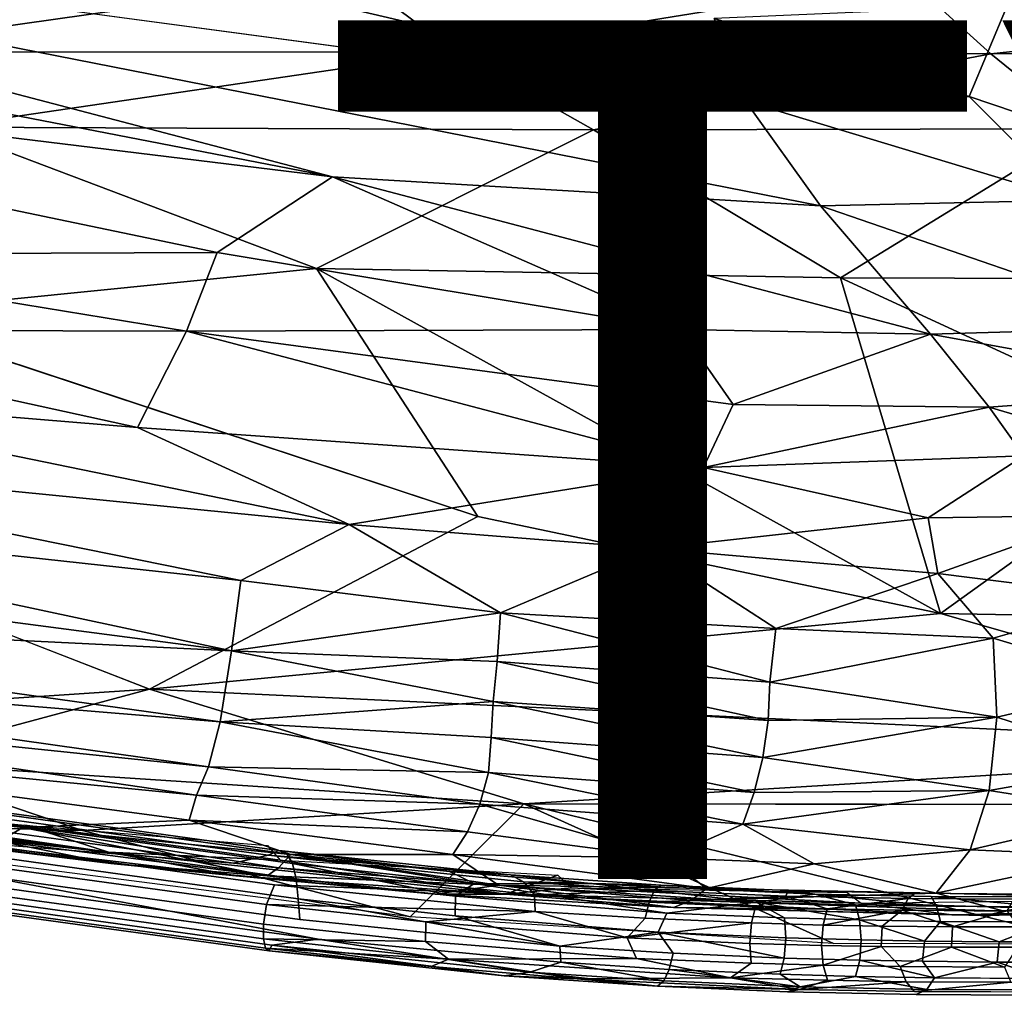
# Model space of a CAD drawing. Units: inches. Extents: x -14.3 to 14.7, y -14 to 12.2.
# Drawn here: x 1.3 to 3.6, y -11.8 to -9.5 of the extents above; entities that cross this region are included whole.
import ezdxf

# ---------------------------------------------------------------- set-up
doc = ezdxf.new("R2010")
doc.units = ezdxf.units.IN
doc.header["$MEASUREMENT"] = 0
for name, color, linetype in [('SEAT-FABRIC', 5, 'Continuous'), ('SEAT-SHELL', 5, 'Continuous'), ('SEAT-TYPE', 7, 'Continuous'), ('SEAT-WELT', 5, 'Continuous')]:
    doc.layers.add(name, color=color, linetype=linetype)
doc.styles.get("Standard").update_dxf_attribs({"font": 'arial.ttf'})

msp = doc.modelspace()

# ---------------------------------------------------------------- linework, layer by layer
at = {"layer": 'SEAT-FABRIC'}
for points, invisible_edges in [([(3.0337, -9.6885, 25.6261), (2.961, -9.496, 25.2767), (-0.1401, -8.9456, 26.2206)], 2), ([(3.0337, -9.6885, 25.6261), (-0.1401, -8.9456, 26.2206), (-0.1342, -9.103, 26.5424)], 12), ([(3.0337, -9.6885, 25.6261), (-0.1342, -9.103, 26.5424), (-0.3055, -9.2414, 26.9183)], 1)]:
    msp.add_3dface(points, dxfattribs=dict(at, invisible_edges=invisible_edges))
for points in [[(2.0717, -9.8646, 26.5262), (-0.3055, -9.2414, 26.9183), (-0.3562, -9.3935, 27.2086)], [(3.2081, -9.9322, 25.9586), (-0.3055, -9.2414, 26.9183), (2.0717, -9.8646, 26.5262)], [(3.2081, -9.9322, 25.9586), (3.0337, -9.6885, 25.6261), (-0.3055, -9.2414, 26.9183)], [(-0.6214, -9.5356, 27.5874), (2.0717, -9.8646, 26.5262), (-0.3562, -9.3935, 27.2086)], [(3.5548, -9.6776, 25.2243), (3.643, -9.4664, 24.6691), (2.961, -9.496, 25.2767)], [(4.2596, -9.9158, 25.1458), (3.643, -9.4664, 24.6691), (3.5548, -9.6776, 25.2243)], [(3.0337, -9.6885, 25.6261), (3.5548, -9.6776, 25.2243), (2.961, -9.496, 25.2767)], [(1.8036, -10.041, 26.9359), (-0.6214, -9.5356, 27.5874), (0.6422, -10.0456, 27.572)], [(1.8036, -10.041, 26.9359), (2.0717, -9.8646, 26.5262), (-0.6214, -9.5356, 27.5874)], [(3.7971, -9.9195, 25.5259), (3.5548, -9.6776, 25.2243), (3.0337, -9.6885, 25.6261)], [(3.2081, -9.9322, 25.9586), (3.7971, -9.9195, 25.5259), (3.0337, -9.6885, 25.6261)], [(4.2596, -9.9158, 25.1458), (3.5548, -9.6776, 25.2243), (3.7971, -9.9195, 25.5259)], [(2.8834, -10.2205, 26.6052), (2.0717, -9.8646, 26.5262), (1.8036, -10.041, 26.9359)], [(3.4649, -10.2313, 26.2877), (3.2081, -9.9322, 25.9586), (2.0717, -9.8646, 26.5262)], [(2.8834, -10.2205, 26.6052), (3.4649, -10.2313, 26.2877), (2.0717, -9.8646, 26.5262)], [(4.0292, -10.2146, 25.8843), (3.7971, -9.9195, 25.5259), (3.2081, -9.9322, 25.9586)], [(3.4649, -10.2313, 26.2877), (4.0292, -10.2146, 25.8843), (3.2081, -9.9322, 25.9586)], [(0.6422, -10.0456, 27.572), (1.7319, -10.224, 27.2128), (1.8036, -10.041, 26.9359)], [(2.8834, -10.2205, 26.6052), (1.8036, -10.041, 26.9359), (1.7319, -10.224, 27.2128)], [(0.6422, -10.0456, 27.572), (0.5794, -10.2208, 27.7883), (1.7319, -10.224, 27.2128)], [(0.5794, -10.2208, 27.7883), (1.618, -10.4487, 27.507), (1.7319, -10.224, 27.2128)], [(1.618, -10.4487, 27.507), (0.5794, -10.2208, 27.7883), (0.6011, -10.3646, 27.8992)], [(1.618, -10.4487, 27.507), (2.9359, -10.5418, 26.9725), (1.7319, -10.224, 27.2128)], [(1.7319, -10.224, 27.2128), (3.005, -10.3949, 26.7701), (2.8834, -10.2205, 26.6052)], [(2.9359, -10.5418, 26.9725), (3.005, -10.3949, 26.7701), (1.7319, -10.224, 27.2128)], [(3.4649, -10.2313, 26.2877), (2.8834, -10.2205, 26.6052), (3.005, -10.3949, 26.7701)], [(4.1663, -10.3591, 26.0139), (4.0292, -10.2146, 25.8843), (3.4649, -10.2313, 26.2877)], [(3.601, -10.4009, 26.4449), (3.4649, -10.2313, 26.2877), (3.005, -10.3949, 26.7701)], [(3.601, -10.4009, 26.4449), (4.1663, -10.3591, 26.0139), (3.4649, -10.2313, 26.2877)], [(4.1137, -10.5523, 26.3105), (4.1663, -10.3591, 26.0139), (3.601, -10.4009, 26.4449)], [(2.1108, -10.6741, 27.4646), (0.6011, -10.3646, 27.8992), (0.3601, -10.5013, 28.08)], [(2.1108, -10.6741, 27.4646), (1.618, -10.4487, 27.507), (0.6011, -10.3646, 27.8992)], [(3.601, -10.4009, 26.4449), (3.005, -10.3949, 26.7701), (2.9359, -10.5418, 26.9725)], [(3.6817, -10.5142, 26.5391), (3.601, -10.4009, 26.4449), (2.9359, -10.5418, 26.9725)], [(3.6817, -10.5142, 26.5391), (4.1137, -10.5523, 26.3105), (3.601, -10.4009, 26.4449)], [(1.618, -10.4487, 27.507), (2.1108, -10.6741, 27.4646), (2.9359, -10.5418, 26.9725)], [(1.8586, -10.8051, 27.6379), (0.3601, -10.5013, 28.08), (0.2452, -10.6283, 28.1737)], [(0.3601, -10.5013, 28.08), (1.8586, -10.8051, 27.6379), (2.1108, -10.6741, 27.4646)], [(3.4589, -10.6589, 26.812), (3.6817, -10.5142, 26.5391), (2.9359, -10.5418, 26.9725)], [(3.4589, -10.6589, 26.812), (3.8596, -10.6536, 26.5808), (3.6817, -10.5142, 26.5391)], [(2.1108, -10.6741, 27.4646), (2.8175, -10.7303, 27.1856), (2.9359, -10.5418, 26.9725)], [(3.4589, -10.6589, 26.812), (2.9359, -10.5418, 26.9725), (2.8175, -10.7303, 27.1856)], [(1.8371, -10.9686, 27.6937), (0.2452, -10.6283, 28.1737), (0.0531, -10.7348, 28.2653)], [(1.8586, -10.8051, 27.6379), (0.2452, -10.6283, 28.1737), (1.8371, -10.9686, 27.6937)], [(3.4819, -10.7884, 26.8949), (3.4589, -10.6589, 26.812), (2.8175, -10.7303, 27.1856)], [(3.4589, -10.6589, 26.812), (3.4819, -10.7884, 26.8949), (3.8596, -10.6536, 26.5808)], [(3.4819, -10.7884, 26.8949), (3.9369, -10.8463, 26.6757), (3.8596, -10.6536, 26.5808)], [(2.4634, -10.8799, 27.4245), (2.1108, -10.6741, 27.4646), (1.8586, -10.8051, 27.6379)], [(2.8175, -10.7303, 27.1856), (2.1108, -10.6741, 27.4646), (2.4634, -10.8799, 27.4245)], [(2.4634, -10.8799, 27.4245), (3.1044, -10.9167, 27.1486), (2.8175, -10.7303, 27.1856)], [(3.1044, -10.9167, 27.1486), (3.4819, -10.7884, 26.8949), (2.8175, -10.7303, 27.1856)], [(1.8371, -10.9686, 27.6937), (0.0531, -10.7348, 28.2653), (-0.0306, -10.8768, 28.2972)], [(3.1044, -10.9167, 27.1486), (3.6106, -10.939, 26.9027), (3.4819, -10.7884, 26.8949)], [(3.4819, -10.7884, 26.8949), (3.6106, -10.939, 26.9027), (3.9369, -10.8463, 26.6757)], [(2.4634, -10.8799, 27.4245), (1.8586, -10.8051, 27.6379), (1.8371, -10.9686, 27.6937)], [(3.96, -11.0441, 26.7346), (3.9369, -10.8463, 26.6757), (3.6106, -10.939, 26.9027)], [(1.8103, -11.1343, 27.7047), (-0.0306, -10.8768, 28.2972), (-0.0406, -10.9814, 28.2788)], [(1.8103, -11.1343, 27.7047), (1.8371, -10.9686, 27.6937), (-0.0306, -10.8768, 28.2972)], [(2.4554, -10.9936, 27.4615), (2.4634, -10.8799, 27.4245), (1.8371, -10.9686, 27.6937)], [(2.4554, -10.9936, 27.4615), (3.0905, -11.0415, 27.1898), (2.4634, -10.8799, 27.4245)], [(3.0905, -11.0415, 27.1898), (3.1044, -10.9167, 27.1486), (2.4634, -10.8799, 27.4245)], [(3.6106, -10.939, 26.9027), (3.1044, -10.9167, 27.1486), (3.0905, -11.0415, 27.1898)], [(3.6193, -11.1229, 26.9369), (3.6106, -10.939, 26.9027), (3.0905, -11.0415, 27.1898)], [(3.96, -11.0441, 26.7346), (3.6106, -10.939, 26.9027), (3.6193, -11.1229, 26.9369)], [(1.7837, -11.2385, 27.6819), (1.8103, -11.1343, 27.7047), (-0.0406, -10.9814, 28.2788)], [(1.7837, -11.2385, 27.6819), (-0.0406, -10.9814, 28.2788), (0.1362, -11.068, 28.1968)], [(2.4464, -11.087, 27.4772), (1.8371, -10.9686, 27.6937), (1.8103, -11.1343, 27.7047)], [(2.4464, -11.087, 27.4772), (2.4554, -10.9936, 27.4615), (1.8371, -10.9686, 27.6937)], [(2.4464, -11.087, 27.4772), (3.0867, -11.1309, 27.2004), (2.4554, -10.9936, 27.4615)], [(3.0867, -11.1309, 27.2004), (3.0905, -11.0415, 27.1898), (2.4554, -10.9936, 27.4615)], [(3.6193, -11.1229, 26.9369), (3.0905, -11.0415, 27.1898), (3.0867, -11.1309, 27.2004)], [(3.9534, -11.2317, 26.7362), (3.96, -11.0441, 26.7346), (3.6193, -11.1229, 26.9369)], [(1.7557, -11.3052, 27.6535), (0.1362, -11.068, 28.1968), (0.0707, -11.1403, 28.1607)], [(1.7557, -11.3052, 27.6535), (1.7837, -11.2385, 27.6819), (0.1362, -11.068, 28.1968)], [(2.4412, -11.1702, 27.4762), (2.4464, -11.087, 27.4772), (1.8103, -11.1343, 27.7047)], [(2.4412, -11.1702, 27.4762), (3.0742, -11.2173, 27.1992), (2.4464, -11.087, 27.4772)], [(3.0742, -11.2173, 27.1992), (3.0867, -11.1309, 27.2004), (2.4464, -11.087, 27.4772)], [(1.3512, -11.3801, 27.658), (0.0707, -11.1403, 28.1607), (0.0357, -11.2264, 28.0462)], [(1.7382, -11.3629, 27.6099), (1.7557, -11.3052, 27.6535), (0.0707, -11.1403, 28.1607)], [(1.7382, -11.3629, 27.6099), (0.0707, -11.1403, 28.1607), (1.3512, -11.3801, 27.658)], [(2.4356, -11.252, 27.4597), (1.8103, -11.1343, 27.7047), (1.7837, -11.2385, 27.6819)], [(2.4356, -11.252, 27.4597), (2.4412, -11.1702, 27.4762), (1.8103, -11.1343, 27.7047)], [(3.6012, -11.2942, 26.9188), (3.6193, -11.1229, 26.9369), (3.0742, -11.2173, 27.1992)], [(3.6193, -11.1229, 26.9369), (3.0867, -11.1309, 27.2004), (3.0742, -11.2173, 27.1992)], [(3.9534, -11.2317, 26.7362), (3.6193, -11.1229, 26.9369), (3.6012, -11.2942, 26.9188)], [(2.4356, -11.252, 27.4597), (3.0538, -11.2989, 27.1843), (2.4412, -11.1702, 27.4762)], [(3.0538, -11.2989, 27.1843), (3.0742, -11.2173, 27.1992), (2.4412, -11.1702, 27.4762)], [(0.6448, -11.3055, 27.3233), (1.5505, -11.4373, 27.1523), (-0.3925, -11.205, 27.6899)], [(-0.3925, -11.205, 27.6899), (1.5505, -11.4373, 27.1523), (-0.334, -11.2327, 27.837)], [(1.556, -11.4636, 27.3831), (-0.3248, -11.2255, 28.0014), (-0.334, -11.2327, 27.837)], [(1.5505, -11.4373, 27.1523), (1.847, -11.4928, 27.1823), (-0.334, -11.2327, 27.837)], [(1.847, -11.4928, 27.1823), (1.556, -11.4636, 27.3831), (-0.334, -11.2327, 27.837)], [(1.556, -11.4636, 27.3831), (0.5101, -11.3268, 27.7811), (-0.3248, -11.2255, 28.0014)], [(1.2962, -11.4123, 27.5775), (1.3512, -11.3801, 27.658), (0.0357, -11.2264, 28.0462)], [(3.6012, -11.2942, 26.9188), (3.0742, -11.2173, 27.1992), (3.0538, -11.2989, 27.1843)], [(3.9297, -11.346, 26.7003), (3.9534, -11.2317, 26.7362), (3.6012, -11.2942, 26.9188)], [(2.4152, -11.326, 27.4348), (1.7837, -11.2385, 27.6819), (1.7557, -11.3052, 27.6535)], [(2.4152, -11.326, 27.4348), (2.4356, -11.252, 27.4597), (1.7837, -11.2385, 27.6819)], [(2.4152, -11.326, 27.4348), (3.0274, -11.3723, 27.1567), (2.4356, -11.252, 27.4597)], [(3.0274, -11.3723, 27.1567), (3.0538, -11.2989, 27.1843), (2.4356, -11.252, 27.4597)], [(3.5572, -11.4324, 26.8497), (3.6012, -11.2942, 26.9188), (3.0274, -11.3723, 27.1567)], [(3.6012, -11.2942, 26.9188), (3.0538, -11.2989, 27.1843), (3.0274, -11.3723, 27.1567)], [(3.9297, -11.346, 26.7003), (3.6012, -11.2942, 26.9188), (3.5572, -11.4324, 26.8497)], [(1.3556, -11.3747, 27.0781), (1.5505, -11.4373, 27.1523), (0.6448, -11.3055, 27.3233)], [(2.3865, -11.3902, 27.399), (1.7557, -11.3052, 27.6535), (1.7382, -11.3629, 27.6099)], [(2.3865, -11.3902, 27.399), (2.4152, -11.326, 27.4348), (1.7557, -11.3052, 27.6535)], [(2.3865, -11.3902, 27.399), (2.8504, -11.4506, 27.1618), (2.4152, -11.326, 27.4348)], [(2.8504, -11.4506, 27.1618), (3.0274, -11.3723, 27.1567), (2.4152, -11.326, 27.4348)], [(0.5101, -11.3268, 27.7811), (1.556, -11.4636, 27.3831), (1.2962, -11.4123, 27.5775)], [(3.8886, -11.4462, 26.6408), (3.9297, -11.346, 26.7003), (3.5572, -11.4324, 26.8497)], [(1.3512, -11.3801, 27.658), (1.9751, -11.4429, 27.4562), (1.7382, -11.3629, 27.6099)], [(2.3525, -11.4431, 27.3547), (1.7382, -11.3629, 27.6099), (1.9751, -11.4429, 27.4562)], [(2.3525, -11.4431, 27.3547), (2.3865, -11.3902, 27.399), (1.7382, -11.3629, 27.6099)], [(2.8504, -11.4506, 27.1618), (3.1941, -11.4649, 26.9918), (3.0274, -11.3723, 27.1567)], [(3.5572, -11.4324, 26.8497), (3.0274, -11.3723, 27.1567), (3.1941, -11.4649, 26.9918)], [(1.2962, -11.4123, 27.5775), (1.9203, -11.4924, 27.336), (1.3512, -11.3801, 27.658)], [(1.9466, -11.4743, 27.3978), (1.9751, -11.4429, 27.4562), (1.3512, -11.3801, 27.658)], [(1.9203, -11.4924, 27.336), (1.9466, -11.4743, 27.3978), (1.3512, -11.3801, 27.658)], [(1.9502, -11.4565, 26.9369), (1.5505, -11.4373, 27.1523), (1.3556, -11.3747, 27.0781)], [(1.9207, -11.4217, 26.8591), (1.9502, -11.4565, 26.9369), (1.3556, -11.3747, 27.0781)], [(2.3525, -11.4431, 27.3547), (2.8504, -11.4506, 27.1618), (2.3865, -11.3902, 27.399)], [(1.556, -11.4636, 27.3831), (1.9203, -11.4924, 27.336), (1.2962, -11.4123, 27.5775)], [(2.4752, -11.5357, 26.8694), (1.5505, -11.4373, 27.1523), (1.9502, -11.4565, 26.9369)], [(2.4752, -11.5357, 26.8694), (1.847, -11.4928, 27.1823), (1.5505, -11.4373, 27.1523)], [(3.4775, -11.5328, 26.744), (3.5572, -11.4324, 26.8497), (3.1941, -11.4649, 26.9918)], [(3.8886, -11.4462, 26.6408), (3.5572, -11.4324, 26.8497), (3.4775, -11.5328, 26.744)], [(2.3113, -11.535, 27.1248), (1.9203, -11.4924, 27.336), (1.556, -11.4636, 27.3831)], [(2.3113, -11.535, 27.1248), (1.556, -11.4636, 27.3831), (1.847, -11.4928, 27.1823)], [(2.4585, -11.5148, 27.1995), (1.9751, -11.4429, 27.4562), (1.9466, -11.4743, 27.3978)], [(1.9502, -11.4565, 26.9369), (2.5966, -11.4908, 26.6504), (2.4752, -11.5357, 26.8694)], [(2.4585, -11.5148, 27.1995), (2.3525, -11.4431, 27.3547), (1.9751, -11.4429, 27.4562)], [(2.943, -11.5222, 27.0144), (2.8504, -11.4506, 27.1618), (2.3525, -11.4431, 27.3547)], [(2.4585, -11.5148, 27.1995), (2.943, -11.5222, 27.0144), (2.3525, -11.4431, 27.3547)], [(2.943, -11.5222, 27.0144), (3.1941, -11.4649, 26.9918), (2.8504, -11.4506, 27.1618)], [(3.8051, -11.5412, 26.5312), (3.8886, -11.4462, 26.6408), (3.4775, -11.5328, 26.744)], [(2.4585, -11.5148, 27.1995), (1.9466, -11.4743, 27.3978), (1.9203, -11.4924, 27.336)], [(3.4775, -11.5328, 26.744), (3.1941, -11.4649, 26.9918), (2.943, -11.5222, 27.0144)], [(2.4752, -11.5357, 26.8694), (2.3113, -11.535, 27.1248), (1.847, -11.4928, 27.1823)], [(2.3113, -11.535, 27.1248), (2.4585, -11.5148, 27.1995), (1.9203, -11.4924, 27.336)], [(2.5966, -11.4908, 26.6504), (2.6288, -11.5206, 26.7199), (2.4752, -11.5357, 26.8694)], [(2.3113, -11.535, 27.1248), (2.8658, -11.5661, 26.8799), (2.4585, -11.5148, 27.1995)], [(2.8658, -11.5661, 26.8799), (2.9076, -11.5504, 26.9567), (2.4585, -11.5148, 27.1995)], [(2.9076, -11.5504, 26.9567), (2.943, -11.5222, 27.0144), (2.4585, -11.5148, 27.1995)], [(3.3035, -11.5562, 26.4364), (2.4752, -11.5357, 26.8694), (2.6288, -11.5206, 26.7199)], [(3.2708, -11.5312, 26.3786), (3.3035, -11.5562, 26.4364), (2.6288, -11.5206, 26.7199)], [(3.4775, -11.5328, 26.744), (2.943, -11.5222, 27.0144), (2.9076, -11.5504, 26.9567)], [(3.6364, -11.5748, 26.5401), (3.4775, -11.5328, 26.744), (2.9076, -11.5504, 26.9567)], [(3.8051, -11.5412, 26.5312), (3.4775, -11.5328, 26.744), (3.6364, -11.5748, 26.5401)], [(2.4752, -11.5357, 26.8694), (2.8658, -11.5661, 26.8799), (2.3113, -11.535, 27.1248)], [(3.3035, -11.5562, 26.4364), (3.5142, -11.5834, 26.439), (2.4752, -11.5357, 26.8694)], [(2.4752, -11.5357, 26.8694), (3.5142, -11.5834, 26.439), (2.8658, -11.5661, 26.8799)], [(3.6364, -11.5748, 26.5401), (2.9076, -11.5504, 26.9567), (2.8658, -11.5661, 26.8799)], [(3.7823, -11.55, 26.1303), (3.9249, -11.5744, 26.1456), (3.3035, -11.5562, 26.4364)], [(3.6364, -11.5748, 26.5401), (4.0589, -11.5735, 26.2084), (3.8051, -11.5412, 26.5312)], [(3.5142, -11.5834, 26.439), (3.5936, -11.5852, 26.488), (2.8658, -11.5661, 26.8799)], [(3.5936, -11.5852, 26.488), (3.6364, -11.5748, 26.5401), (2.8658, -11.5661, 26.8799)], [(3.9249, -11.5744, 26.1456), (3.5142, -11.5834, 26.439), (3.3035, -11.5562, 26.4364)], [(3.5142, -11.5834, 26.439), (3.9249, -11.5744, 26.1456), (3.5936, -11.5852, 26.488)], [(3.9249, -11.5744, 26.1456), (4.0589, -11.5735, 26.2084), (3.5936, -11.5852, 26.488)], [(3.5936, -11.5852, 26.488), (4.0589, -11.5735, 26.2084), (3.6364, -11.5748, 26.5401)]]:
    msp.add_3dface(points, dxfattribs=at)
at = {"layer": 'SEAT-SHELL'}
for points in [[(0.8828, -9.5743, 20.7474), (0.5747, -9.4019, 20.3307), (2.1244, -9.3984, 19.9511)], [(2.3577, -9.5737, 20.3145), (0.8828, -9.5743, 20.7474), (2.1244, -9.3984, 19.9511)], [(2.3577, -9.5737, 20.3145), (2.1244, -9.3984, 19.9511), (3.4116, -9.4031, 19.7286)], [(3.6051, -9.5781, 20.0396), (3.4116, -9.4031, 19.7286), (5.2675, -9.3992, 19.4667)], [(5.4515, -9.5722, 19.7057), (3.6051, -9.5781, 20.0396), (5.2675, -9.3992, 19.4667)], [(3.6051, -9.5781, 20.0396), (2.3577, -9.5737, 20.3145), (3.4116, -9.4031, 19.7286)], [(1.1639, -9.7489, 21.2066), (0.8828, -9.5743, 20.7474), (2.3577, -9.5737, 20.3145)], [(2.68, -9.7551, 20.7071), (1.1639, -9.7489, 21.2066), (2.3577, -9.5737, 20.3145)], [(2.68, -9.7551, 20.7071), (2.3577, -9.5737, 20.3145), (3.6051, -9.5781, 20.0396)], [(3.8207, -9.7531, 20.3861), (2.68, -9.7551, 20.7071), (3.6051, -9.5781, 20.0396)], [(3.8207, -9.7531, 20.3861), (3.6051, -9.5781, 20.0396), (5.4515, -9.5722, 19.7057)], [(2.0349, -10.0784, 21.9942), (0.9828, -10.184, 22.8789), (1.1639, -9.7489, 21.2066)], [(2.0349, -10.0784, 21.9942), (1.1639, -9.7489, 21.2066), (2.68, -9.7551, 20.7071)], [(3.2551, -10.0997, 21.5566), (2.0349, -10.0784, 21.9942), (2.68, -9.7551, 20.7071)], [(3.2551, -10.0997, 21.5566), (2.68, -9.7551, 20.7071), (3.8207, -9.7531, 20.3861)], [(4.3165, -10.1032, 21.183), (3.2551, -10.0997, 21.5566), (3.8207, -9.7531, 20.3861)], [(2.4104, -10.6557, 23.9772), (0.9828, -10.184, 22.8789), (2.0349, -10.0784, 21.9942)], [(3.4878, -10.8814, 24.2038), (2.4104, -10.6557, 23.9772), (2.0349, -10.0784, 21.9942)], [(3.4878, -10.8814, 24.2038), (2.0349, -10.0784, 21.9942), (3.2551, -10.0997, 21.5566)], [(4.0589, -10.4712, 22.4734), (3.4878, -10.8814, 24.2038), (3.2551, -10.0997, 21.5566)], [(4.0589, -10.4712, 22.4734), (3.2551, -10.0997, 21.5566), (4.3165, -10.1032, 21.183)], [(4.7241, -10.9041, 23.6276), (3.4878, -10.8814, 24.2038), (4.0589, -10.4712, 22.4734)], [(3.4878, -10.8814, 24.2038), (1.6459, -11.0582, 25.8894), (2.4104, -10.6557, 23.9772)], [(1.6459, -11.0582, 25.8894), (0.3705, -11.1423, 26.857), (0.8775, -10.7594, 25.258)], [(4.5938, -11.198, 24.6077), (1.6459, -11.0582, 25.8894), (3.4878, -10.8814, 24.2038)], [(4.5938, -11.198, 24.6077), (3.4878, -10.8814, 24.2038), (4.7241, -10.9041, 23.6276)], [(1.0163, -11.2271, 26.7628), (0.3705, -11.1423, 26.857), (1.6459, -11.0582, 25.8894)], [(2.5176, -11.3251, 26.1948), (1.0163, -11.2271, 26.7628), (1.6459, -11.0582, 25.8894)], [(2.5176, -11.3251, 26.1948), (1.6459, -11.0582, 25.8894), (4.5938, -11.198, 24.6077)], [(4.1601, -11.3267, 25.235), (2.5176, -11.3251, 26.1948), (4.5938, -11.198, 24.6077)], [(1.0163, -11.2271, 26.7628), (1.4898, -11.3869, 26.9337), (0.4917, -11.3605, 27.5397)], [(2.5176, -11.3251, 26.1948), (1.4898, -11.3869, 26.9337), (1.0163, -11.2271, 26.7628)], [(2.5176, -11.3251, 26.1948), (2.2529, -11.588, 26.9753), (1.4898, -11.3869, 26.9337)], [(2.2529, -11.588, 26.9753), (2.5176, -11.3251, 26.1948), (3.239, -11.6505, 26.6555)], [(3.8544, -11.652, 26.3257), (3.239, -11.6505, 26.6555), (2.5176, -11.3251, 26.1948)], [(2.2529, -11.588, 26.9753), (0.4917, -11.3605, 27.5397), (1.4898, -11.3869, 26.9337)]]:
    msp.add_3dface(points, dxfattribs=at)
for points, invisible_edges in [([(2.4104, -10.6557, 23.9772), (0.8775, -10.7594, 25.258), (0.9828, -10.184, 22.8789)], 1), ([(1.6459, -11.0582, 25.8894), (0.8775, -10.7594, 25.258), (2.4104, -10.6557, 23.9772)], 2), ([(4.1601, -11.3267, 25.235), (3.8544, -11.652, 26.3257), (2.5176, -11.3251, 26.1948)], 1)]:
    msp.add_3dface(points, dxfattribs=dict(at, invisible_edges=invisible_edges))
at = {"layer": 'SEAT-WELT'}
for points in [[(0.7206, -11.3097, 27.3766), (1.8412, -11.4628, 27.0107), (1.2066, -11.4133, 27.1964)], [(1.9472, -11.4335, 27.0619), (2.4867, -11.4904, 26.8973), (1.9222, -11.4446, 27.0213)], [(2.3449, -11.4825, 26.9885), (2.4867, -11.4904, 26.8973), (1.9472, -11.4335, 27.0619)], [(1.9659, -11.4411, 27.1056), (2.3449, -11.4825, 26.9885), (1.9472, -11.4335, 27.0619)], [(2.402, -11.5104, 27.0118), (2.3449, -11.4825, 26.9885), (1.9659, -11.4411, 27.1056)], [(1.9789, -11.4642, 27.1413), (2.402, -11.5104, 27.0118), (1.9659, -11.4411, 27.1056)], [(2.4867, -11.4904, 26.8973), (2.5172, -11.5065, 26.84), (1.9222, -11.4446, 27.0213)], [(2.3583, -11.5399, 27.0524), (2.402, -11.5104, 27.0118), (1.9789, -11.4642, 27.1413)], [(1.9874, -11.4996, 27.1668), (2.3583, -11.5399, 27.0524), (1.9789, -11.4642, 27.1413)], [(0.7565, -11.4658, 27.5502), (2.0388, -11.64, 27.1317), (1.2655, -11.4941, 27.4104)], [(2.3449, -11.4825, 26.9885), (2.6798, -11.5114, 26.8905), (2.4867, -11.4904, 26.8973)], [(2.402, -11.5104, 27.0118), (2.6798, -11.5114, 26.8905), (2.3449, -11.4825, 26.9885)], [(2.6798, -11.5114, 26.8905), (2.8364, -11.5144, 26.7905), (2.4867, -11.4904, 26.8973)], [(2.4867, -11.4904, 26.8973), (2.8364, -11.5144, 26.7905), (2.5172, -11.5065, 26.84)], [(2.8364, -11.5144, 26.7905), (2.8215, -11.5268, 26.7467), (2.5172, -11.5065, 26.84)], [(2.5172, -11.5065, 26.84), (2.8215, -11.5268, 26.7467), (2.5425, -11.5367, 26.7955)], [(1.9373, -11.514, 26.9556), (2.5438, -11.5761, 26.7711), (1.9186, -11.5596, 26.9542)], [(2.5425, -11.5367, 26.7955), (2.5438, -11.5761, 26.7711), (1.9373, -11.514, 26.9556)], [(2.3583, -11.5399, 27.0524), (2.8505, -11.5794, 26.9047), (2.402, -11.5104, 27.0118)], [(2.402, -11.5104, 27.0118), (3.0585, -11.554, 26.8058), (2.6798, -11.5114, 26.8905)], [(2.8505, -11.5794, 26.9047), (3.0585, -11.554, 26.8058), (2.402, -11.5104, 27.0118)], [(2.8215, -11.5268, 26.7467), (2.8093, -11.5537, 26.7137), (2.5425, -11.5367, 26.7955)], [(3.0585, -11.554, 26.8058), (3.1952, -11.5357, 26.7129), (2.6798, -11.5114, 26.8905)], [(2.6798, -11.5114, 26.8905), (3.1952, -11.5357, 26.7129), (2.8364, -11.5144, 26.7905)], [(2.8215, -11.5268, 26.7467), (3.1281, -11.54, 26.6383), (2.8093, -11.5537, 26.7137)], [(3.1952, -11.5357, 26.7129), (3.1331, -11.5271, 26.6863), (2.8364, -11.5144, 26.7905)], [(1.996, -11.5947, 27.1697), (2.6013, -11.6568, 26.9855), (1.992, -11.5463, 27.1783)], [(2.6013, -11.6568, 26.9855), (2.3577, -11.586, 27.0655), (1.992, -11.5463, 27.1783)], [(3.1281, -11.54, 26.6383), (3.0568, -11.5646, 26.6273), (2.8093, -11.5537, 26.7137)], [(2.8505, -11.5794, 26.9047), (3.1245, -11.5904, 26.8088), (3.0585, -11.554, 26.8058)], [(3.1281, -11.54, 26.6383), (3.2241, -11.5693, 26.5602), (3.0568, -11.5646, 26.6273)], [(3.0585, -11.554, 26.8058), (3.2897, -11.5601, 26.7136), (3.1952, -11.5357, 26.7129)], [(3.2995, -11.5953, 26.7386), (3.2897, -11.5601, 26.7136), (3.0585, -11.554, 26.8058)], [(3.1245, -11.5904, 26.8088), (3.2995, -11.5953, 26.7386), (3.0585, -11.554, 26.8058)], [(3.1281, -11.54, 26.6383), (3.4124, -11.5457, 26.5138), (3.2241, -11.5693, 26.5602)], [(3.4788, -11.5636, 26.6278), (3.466, -11.5408, 26.5919), (3.1952, -11.5357, 26.7129)], [(3.2897, -11.5601, 26.7136), (3.4788, -11.5636, 26.6278), (3.1952, -11.5357, 26.7129)], [(3.4124, -11.5457, 26.5138), (3.399, -11.5725, 26.4811), (3.2241, -11.5693, 26.5602)], [(3.4788, -11.5636, 26.6278), (3.7311, -11.5649, 26.4924), (3.466, -11.5408, 26.5919)], [(3.7311, -11.5649, 26.4924), (3.8255, -11.5419, 26.3936), (3.466, -11.5408, 26.5919)], [(2.5438, -11.5761, 26.7711), (2.2892, -11.5999, 26.8399), (1.9186, -11.5596, 26.9542)], [(2.5438, -11.5761, 26.7711), (2.7579, -11.6374, 26.6996), (2.2892, -11.5999, 26.8399)], [(2.5438, -11.5761, 26.7711), (2.8004, -11.5916, 26.6927), (2.7579, -11.6374, 26.6996)], [(3.2241, -11.5693, 26.5602), (3.399, -11.5725, 26.4811), (3.2144, -11.6072, 26.5395)], [(3.399, -11.5725, 26.4811), (3.3523, -11.6099, 26.4778), (3.2144, -11.6072, 26.5395)], [(3.399, -11.5725, 26.4811), (3.5156, -11.6115, 26.3957), (3.3523, -11.6099, 26.4778)], [(3.399, -11.5725, 26.4811), (3.6426, -11.5739, 26.3513), (3.5156, -11.6115, 26.3957)], [(3.6426, -11.5739, 26.3513), (3.6709, -11.6116, 26.3068), (3.5156, -11.6115, 26.3957)], [(2.6013, -11.6568, 26.9855), (2.8305, -11.6237, 26.924), (2.3577, -11.586, 27.0655)], [(2.8004, -11.5916, 26.6927), (3.0477, -11.6025, 26.6064), (2.7579, -11.6374, 26.6996)], [(3.4509, -11.6445, 26.6842), (3.488, -11.5987, 26.6532), (3.2995, -11.5953, 26.7386)], [(3.3034, -11.6416, 26.7503), (3.4509, -11.6445, 26.6842), (3.2995, -11.5953, 26.7386)], [(3.4509, -11.6445, 26.6842), (3.6248, -11.6462, 26.5966), (3.488, -11.5987, 26.6532)], [(3.6248, -11.6462, 26.5966), (3.7432, -11.6001, 26.5165), (3.488, -11.5987, 26.6532)], [(3.6248, -11.6462, 26.5966), (3.789, -11.6463, 26.5027), (3.7432, -11.6001, 26.5165)], [(1.9111, -11.6049, 26.9696), (2.2887, -11.646, 26.8531), (1.9112, -11.6392, 26.9979)], [(2.6013, -11.6568, 26.9855), (2.865, -11.6727, 26.905), (2.8305, -11.6237, 26.924)], [(3.0477, -11.6025, 26.6064), (3.0438, -11.6499, 26.6003), (2.7579, -11.6374, 26.6996)], [(2.865, -11.6727, 26.905), (3.1235, -11.6841, 26.8147), (2.8305, -11.6237, 26.924)], [(3.1235, -11.6841, 26.8147), (3.1275, -11.6367, 26.8208), (2.8305, -11.6237, 26.924)], [(1.9112, -11.6392, 26.9979), (2.3424, -11.6864, 26.8659), (1.9162, -11.6613, 27.0362)], [(2.2887, -11.646, 26.8531), (2.3424, -11.6864, 26.8659), (1.9112, -11.6392, 26.9979)], [(1.931, -11.6542, 27.1299), (2.5317, -11.7167, 26.9467), (2.0388, -11.64, 27.1317)], [(2.5317, -11.7167, 26.9467), (2.6035, -11.694, 26.9622), (2.0388, -11.64, 27.1317)], [(2.2887, -11.646, 26.8531), (2.7803, -11.6854, 26.7056), (2.3424, -11.6864, 26.8659)], [(2.3424, -11.6864, 26.8659), (2.3021, -11.7035, 26.9169), (1.9162, -11.6613, 27.0362)], [(1.9162, -11.6613, 27.0362), (2.3021, -11.7035, 26.9169), (1.9249, -11.6677, 27.0832)], [(1.9249, -11.6677, 27.0832), (2.4722, -11.7254, 26.9162), (1.931, -11.6542, 27.1299)], [(2.3021, -11.7035, 26.9169), (2.4722, -11.7254, 26.9162), (1.9249, -11.6677, 27.0832)], [(2.4722, -11.7254, 26.9162), (2.5317, -11.7167, 26.9467), (1.931, -11.6542, 27.1299)], [(3.2107, -11.6546, 26.5334), (3.3497, -11.6572, 26.4711), (3.2147, -11.7009, 26.545)], [(3.3497, -11.6572, 26.4711), (3.394, -11.7041, 26.4638), (3.2147, -11.7009, 26.545)], [(3.3497, -11.6572, 26.4711), (3.5133, -11.6589, 26.3887), (3.394, -11.7041, 26.4638)], [(3.5133, -11.6589, 26.3887), (3.6366, -11.7054, 26.3338), (3.394, -11.7041, 26.4638)], [(3.5133, -11.6589, 26.3887), (3.6674, -11.6589, 26.3005), (3.6366, -11.7054, 26.3338)], [(2.3424, -11.6864, 26.8659), (2.642, -11.7328, 26.8175), (2.3021, -11.7035, 26.9169)], [(2.7803, -11.6854, 26.7056), (2.9986, -11.73, 26.6601), (2.3424, -11.6864, 26.8659)], [(2.3424, -11.6864, 26.8659), (2.9986, -11.73, 26.6601), (2.642, -11.7328, 26.8175)], [(2.7803, -11.6854, 26.7056), (3.0467, -11.6962, 26.6123), (2.9986, -11.73, 26.6601)], [(3.29, -11.7269, 26.7234), (3.4743, -11.7303, 26.64), (3.2997, -11.689, 26.7441)], [(3.4743, -11.7303, 26.64), (3.4463, -11.6918, 26.6785), (3.2997, -11.689, 26.7441)], [(3.4743, -11.7303, 26.64), (3.62, -11.6936, 26.5911), (3.4463, -11.6918, 26.6785)], [(2.3021, -11.7035, 26.9169), (2.642, -11.7328, 26.8175), (2.4722, -11.7254, 26.9162)], [(2.5317, -11.7167, 26.9467), (2.8439, -11.7375, 26.8511), (2.6035, -11.694, 26.9622)], [(2.8439, -11.7375, 26.8511), (2.8561, -11.7106, 26.884), (2.6035, -11.694, 26.9622)], [(2.8439, -11.7375, 26.8511), (3.1614, -11.7512, 26.7388), (2.8561, -11.7106, 26.884)], [(3.1614, -11.7512, 26.7388), (3.1144, -11.722, 26.7938), (2.8561, -11.7106, 26.884)], [(3.0467, -11.6962, 26.6123), (3.2147, -11.7009, 26.545), (2.9986, -11.73, 26.6601)], [(3.2147, -11.7009, 26.545), (3.2245, -11.736, 26.57), (2.9986, -11.73, 26.6601)], [(3.4743, -11.7303, 26.64), (3.7316, -11.7318, 26.5029), (3.62, -11.6936, 26.5911)], [(3.7316, -11.7318, 26.5029), (3.7855, -11.6936, 26.4964), (3.62, -11.6936, 26.5911)], [(2.4722, -11.7254, 26.9162), (2.829, -11.7499, 26.8073), (2.5317, -11.7167, 26.9467)], [(2.642, -11.7328, 26.8175), (2.829, -11.7499, 26.8073), (2.4722, -11.7254, 26.9162)], [(2.829, -11.7499, 26.8073), (2.8439, -11.7375, 26.8511), (2.5317, -11.7167, 26.9467)], [(2.9986, -11.73, 26.6601), (3.1593, -11.7573, 26.6392), (2.642, -11.7328, 26.8175)], [(2.642, -11.7328, 26.8175), (3.1593, -11.7573, 26.6392), (2.829, -11.7499, 26.8073)], [(2.9986, -11.73, 26.6601), (3.2245, -11.736, 26.57), (3.1593, -11.7573, 26.6392)], [(3.1614, -11.7512, 26.7388), (3.29, -11.7269, 26.7234), (3.1144, -11.722, 26.7938)], [(3.2245, -11.736, 26.57), (3.4076, -11.7393, 26.4869), (3.1593, -11.7573, 26.6392)], [(3.4076, -11.7393, 26.4869), (3.4277, -11.7623, 26.5193), (3.1593, -11.7573, 26.6392)], [(3.1614, -11.7512, 26.7388), (3.4562, -11.7571, 26.6097), (3.29, -11.7269, 26.7234)], [(3.4562, -11.7571, 26.6097), (3.4743, -11.7303, 26.64), (3.29, -11.7269, 26.7234)], [(3.4076, -11.7393, 26.4869), (3.6517, -11.7407, 26.356), (3.4277, -11.7623, 26.5193)], [(3.1593, -11.7573, 26.6392), (3.1315, -11.7629, 26.701), (2.829, -11.7499, 26.8073)], [(3.6517, -11.7407, 26.356), (3.7838, -11.7634, 26.3229), (3.4277, -11.7623, 26.5193)]]:
    msp.add_3dface(points, dxfattribs=at)
for points, invisible_edges in [([(1.1717, -11.3407, 27.2686), (1.8412, -11.4628, 27.0107), (0.7206, -11.3097, 27.3766)], 1), ([(1.2011, -11.3303, 27.3077), (1.9472, -11.4335, 27.0619), (1.1717, -11.3407, 27.2686)], 2), ([(1.1717, -11.3407, 27.2686), (1.9222, -11.4446, 27.0213), (1.8412, -11.4628, 27.0107)], 12), ([(1.9472, -11.4335, 27.0619), (1.9222, -11.4446, 27.0213), (1.1717, -11.3407, 27.2686)], 12), ([(1.2231, -11.3384, 27.3504), (1.9659, -11.4411, 27.1056), (1.2011, -11.3303, 27.3077)], 2), ([(1.9659, -11.4411, 27.1056), (1.9472, -11.4335, 27.0619), (1.2011, -11.3303, 27.3077)], 12), ([(1.9789, -11.4642, 27.1413), (1.9659, -11.4411, 27.1056), (1.2231, -11.3384, 27.3504)], 12), ([(1.2384, -11.3618, 27.3854), (1.9789, -11.4642, 27.1413), (1.2231, -11.3384, 27.3504)], 2), ([(1.2491, -11.3976, 27.4102), (1.9874, -11.4996, 27.1668), (1.2384, -11.3618, 27.3854)], 2), ([(1.9874, -11.4996, 27.1668), (1.9789, -11.4642, 27.1413), (1.2384, -11.3618, 27.3854)], 12), ([(1.2066, -11.4133, 27.1964), (1.9373, -11.514, 26.9556), (1.1813, -11.4579, 27.1972)], 2), ([(1.8412, -11.4628, 27.0107), (1.9373, -11.514, 26.9556), (1.2066, -11.4133, 27.1964)], 1), ([(1.992, -11.5463, 27.1783), (1.9874, -11.4996, 27.1668), (1.2491, -11.3976, 27.4102)], 12), ([(1.2554, -11.4446, 27.4211), (1.992, -11.5463, 27.1783), (1.2491, -11.3976, 27.4102)], 2), ([(1.1813, -11.4579, 27.1972), (1.9186, -11.5596, 26.9542), (1.1708, -11.5026, 27.2136)], 2), ([(1.9373, -11.514, 26.9556), (1.9186, -11.5596, 26.9542), (1.1813, -11.4579, 27.1972)], 12), ([(1.996, -11.5947, 27.1697), (1.992, -11.5463, 27.1783), (1.2554, -11.4446, 27.4211)], 12), ([(1.2655, -11.4941, 27.4104), (1.996, -11.5947, 27.1697), (1.2554, -11.4446, 27.4211)], 2), ([(1.9222, -11.4446, 27.0213), (2.5172, -11.5065, 26.84), (1.8412, -11.4628, 27.0107)], 2), ([(1.8412, -11.4628, 27.0107), (2.5425, -11.5367, 26.7955), (1.9373, -11.514, 26.9556)], 12), ([(2.5172, -11.5065, 26.84), (2.5425, -11.5367, 26.7955), (1.8412, -11.4628, 27.0107)], 12), ([(1.1791, -11.5501, 27.3776), (2.0388, -11.64, 27.1317), (0.7565, -11.4658, 27.5502)], 1), ([(1.1708, -11.5026, 27.2136), (1.9111, -11.6049, 26.9696), (1.1684, -11.5366, 27.2427)], 2), ([(1.9186, -11.5596, 26.9542), (1.9111, -11.6049, 26.9696), (1.1708, -11.5026, 27.2136)], 12), ([(2.0388, -11.64, 27.1317), (1.996, -11.5947, 27.1697), (1.2655, -11.4941, 27.4104)], 1), ([(2.3577, -11.586, 27.0655), (2.3583, -11.5399, 27.0524), (1.9874, -11.4996, 27.1668)], 12), ([(1.992, -11.5463, 27.1783), (2.3577, -11.586, 27.0655), (1.9874, -11.4996, 27.1668)], 2), ([(2.8364, -11.5144, 26.7905), (3.1331, -11.5271, 26.6863), (2.8215, -11.5268, 26.7467)], 2), ([(3.1331, -11.5271, 26.6863), (3.1281, -11.54, 26.6383), (2.8215, -11.5268, 26.7467)], 12), ([(3.1331, -11.5271, 26.6863), (3.4286, -11.5334, 26.5574), (3.1281, -11.54, 26.6383)], 2), ([(3.466, -11.5408, 26.5919), (3.4286, -11.5334, 26.5574), (3.1331, -11.5271, 26.6863)], 13), ([(3.1952, -11.5357, 26.7129), (3.466, -11.5408, 26.5919), (3.1331, -11.5271, 26.6863)], 2), ([(1.1684, -11.5366, 27.2427), (1.9112, -11.6392, 26.9979), (1.1711, -11.5583, 27.2817)], 2), ([(1.9111, -11.6049, 26.9696), (1.9112, -11.6392, 26.9979), (1.1684, -11.5366, 27.2427)], 12), ([(1.1768, -11.5642, 27.3297), (1.9249, -11.6677, 27.0832), (1.1791, -11.5501, 27.3776)], 2), ([(1.1791, -11.5501, 27.3776), (1.931, -11.6542, 27.1299), (2.0388, -11.64, 27.1317)], 12), ([(1.9249, -11.6677, 27.0832), (1.931, -11.6542, 27.1299), (1.1791, -11.5501, 27.3776)], 12), ([(2.3577, -11.586, 27.0655), (2.8305, -11.6237, 26.924), (2.3583, -11.5399, 27.0524)], 2), ([(2.8305, -11.6237, 26.924), (2.8505, -11.5794, 26.9047), (2.3583, -11.5399, 27.0524)], 12), ([(2.5425, -11.5367, 26.7955), (2.8093, -11.5537, 26.7137), (2.5438, -11.5761, 26.7711)], 2), ([(2.8093, -11.5537, 26.7137), (2.8004, -11.5916, 26.6927), (2.5438, -11.5761, 26.7711)], 12), ([(2.8093, -11.5537, 26.7137), (3.0568, -11.5646, 26.6273), (2.8004, -11.5916, 26.6927)], 2), ([(3.4286, -11.5334, 26.5574), (3.4124, -11.5457, 26.5138), (3.1281, -11.54, 26.6383)], 12), ([(3.4124, -11.5457, 26.5138), (3.6587, -11.5472, 26.3826), (3.399, -11.5725, 26.4811)], 2), ([(3.6587, -11.5472, 26.3826), (3.6426, -11.5739, 26.3513), (3.399, -11.5725, 26.4811)], 12), ([(3.4286, -11.5334, 26.5574), (3.6788, -11.535, 26.4244), (3.4124, -11.5457, 26.5138)], 2), ([(3.6788, -11.535, 26.4244), (3.6587, -11.5472, 26.3826), (3.4124, -11.5457, 26.5138)], 12), ([(3.466, -11.5408, 26.5919), (3.8255, -11.5419, 26.3936), (3.4286, -11.5334, 26.5574)], 14), ([(3.8255, -11.5419, 26.3936), (3.6788, -11.535, 26.4244), (3.4286, -11.5334, 26.5574)], 12), ([(1.1711, -11.5583, 27.2817), (1.9162, -11.6613, 27.0362), (1.1768, -11.5642, 27.3297)], 2), ([(1.9112, -11.6392, 26.9979), (1.9162, -11.6613, 27.0362), (1.1711, -11.5583, 27.2817)], 12), ([(1.9162, -11.6613, 27.0362), (1.9249, -11.6677, 27.0832), (1.1768, -11.5642, 27.3297)], 12), ([(1.9186, -11.5596, 26.9542), (2.2892, -11.5999, 26.8399), (1.9111, -11.6049, 26.9696)], 2), ([(3.0568, -11.5646, 26.6273), (3.0477, -11.6025, 26.6064), (2.8004, -11.5916, 26.6927)], 12), ([(3.0568, -11.5646, 26.6273), (3.2241, -11.5693, 26.5602), (3.0477, -11.6025, 26.6064)], 2), ([(3.2241, -11.5693, 26.5602), (3.2144, -11.6072, 26.5395), (3.0477, -11.6025, 26.6064)], 12), ([(3.2995, -11.5953, 26.7386), (3.488, -11.5987, 26.6532), (3.2897, -11.5601, 26.7136)], 2), ([(3.488, -11.5987, 26.6532), (3.4788, -11.5636, 26.6278), (3.2897, -11.5601, 26.7136)], 12), ([(3.7432, -11.6001, 26.5165), (3.7311, -11.5649, 26.4924), (3.4788, -11.5636, 26.6278)], 12), ([(3.488, -11.5987, 26.6532), (3.7432, -11.6001, 26.5165), (3.4788, -11.5636, 26.6278)], 2), ([(2.2892, -11.5999, 26.8399), (2.2887, -11.646, 26.8531), (1.9111, -11.6049, 26.9696)], 12), ([(2.0388, -11.64, 27.1317), (2.6013, -11.6568, 26.9855), (1.996, -11.5947, 27.1697)], 13), ([(2.2892, -11.5999, 26.8399), (2.7579, -11.6374, 26.6996), (2.2887, -11.646, 26.8531)], 2), ([(2.8305, -11.6237, 26.924), (3.1275, -11.6367, 26.8208), (2.8505, -11.5794, 26.9047)], 2), ([(3.1275, -11.6367, 26.8208), (3.1245, -11.5904, 26.8088), (2.8505, -11.5794, 26.9047)], 12), ([(3.1275, -11.6367, 26.8208), (3.3034, -11.6416, 26.7503), (3.1245, -11.5904, 26.8088)], 2), ([(3.3034, -11.6416, 26.7503), (3.2995, -11.5953, 26.7386), (3.1245, -11.5904, 26.8088)], 12), ([(3.0477, -11.6025, 26.6064), (3.2144, -11.6072, 26.5395), (3.0438, -11.6499, 26.6003)], 2), ([(3.2144, -11.6072, 26.5395), (3.2107, -11.6546, 26.5334), (3.0438, -11.6499, 26.6003)], 12), ([(3.2144, -11.6072, 26.5395), (3.3523, -11.6099, 26.4778), (3.2107, -11.6546, 26.5334)], 2), ([(3.3523, -11.6099, 26.4778), (3.3497, -11.6572, 26.4711), (3.2107, -11.6546, 26.5334)], 12), ([(3.3523, -11.6099, 26.4778), (3.5156, -11.6115, 26.3957), (3.3497, -11.6572, 26.4711)], 2), ([(3.5156, -11.6115, 26.3957), (3.5133, -11.6589, 26.3887), (3.3497, -11.6572, 26.4711)], 12), ([(3.5156, -11.6115, 26.3957), (3.6709, -11.6116, 26.3068), (3.5133, -11.6589, 26.3887)], 2), ([(3.6709, -11.6116, 26.3068), (3.6674, -11.6589, 26.3005), (3.5133, -11.6589, 26.3887)], 12), ([(2.0388, -11.64, 27.1317), (2.6035, -11.694, 26.9622), (2.6013, -11.6568, 26.9855)], 12), ([(2.7579, -11.6374, 26.6996), (2.7803, -11.6854, 26.7056), (2.2887, -11.646, 26.8531)], 12), ([(2.7579, -11.6374, 26.6996), (3.0438, -11.6499, 26.6003), (2.7803, -11.6854, 26.7056)], 2), ([(3.1235, -11.6841, 26.8147), (3.2997, -11.689, 26.7441), (3.1275, -11.6367, 26.8208)], 2), ([(3.2997, -11.689, 26.7441), (3.3034, -11.6416, 26.7503), (3.1275, -11.6367, 26.8208)], 12), ([(3.2997, -11.689, 26.7441), (3.4463, -11.6918, 26.6785), (3.3034, -11.6416, 26.7503)], 2), ([(3.4463, -11.6918, 26.6785), (3.4509, -11.6445, 26.6842), (3.3034, -11.6416, 26.7503)], 12), ([(3.4463, -11.6918, 26.6785), (3.62, -11.6936, 26.5911), (3.4509, -11.6445, 26.6842)], 2), ([(3.62, -11.6936, 26.5911), (3.6248, -11.6462, 26.5966), (3.4509, -11.6445, 26.6842)], 12), ([(3.62, -11.6936, 26.5911), (3.7855, -11.6936, 26.4964), (3.6248, -11.6462, 26.5966)], 2), ([(3.7855, -11.6936, 26.4964), (3.789, -11.6463, 26.5027), (3.6248, -11.6462, 26.5966)], 12), ([(2.8561, -11.7106, 26.884), (2.865, -11.6727, 26.905), (2.6013, -11.6568, 26.9855)], 12), ([(2.6035, -11.694, 26.9622), (2.8561, -11.7106, 26.884), (2.6013, -11.6568, 26.9855)], 2), ([(3.0438, -11.6499, 26.6003), (3.0467, -11.6962, 26.6123), (2.7803, -11.6854, 26.7056)], 12), ([(3.0438, -11.6499, 26.6003), (3.2107, -11.6546, 26.5334), (3.0467, -11.6962, 26.6123)], 2), ([(3.2107, -11.6546, 26.5334), (3.2147, -11.7009, 26.545), (3.0467, -11.6962, 26.6123)], 12), ([(2.8561, -11.7106, 26.884), (3.1144, -11.722, 26.7938), (2.865, -11.6727, 26.905)], 2), ([(3.1144, -11.722, 26.7938), (3.1235, -11.6841, 26.8147), (2.865, -11.6727, 26.905)], 12), ([(3.1144, -11.722, 26.7938), (3.29, -11.7269, 26.7234), (3.1235, -11.6841, 26.8147)], 2), ([(3.29, -11.7269, 26.7234), (3.2997, -11.689, 26.7441), (3.1235, -11.6841, 26.8147)], 12), ([(3.2147, -11.7009, 26.545), (3.394, -11.7041, 26.4638), (3.2245, -11.736, 26.57)], 2), ([(3.394, -11.7041, 26.4638), (3.4076, -11.7393, 26.4869), (3.2245, -11.736, 26.57)], 12), ([(3.394, -11.7041, 26.4638), (3.6366, -11.7054, 26.3338), (3.4076, -11.7393, 26.4869)], 2), ([(3.6366, -11.7054, 26.3338), (3.6517, -11.7407, 26.356), (3.4076, -11.7393, 26.4869)], 12), ([(2.829, -11.7499, 26.8073), (3.1315, -11.7629, 26.701), (2.8439, -11.7375, 26.8511)], 2), ([(3.1315, -11.7629, 26.701), (3.1614, -11.7512, 26.7388), (2.8439, -11.7375, 26.8511)], 12), ([(3.4562, -11.7571, 26.6097), (3.7122, -11.7587, 26.4733), (3.4743, -11.7303, 26.64)], 2), ([(3.7122, -11.7587, 26.4733), (3.7316, -11.7318, 26.5029), (3.4743, -11.7303, 26.64)], 12), ([(3.1315, -11.7629, 26.701), (3.4315, -11.7692, 26.5702), (3.1614, -11.7512, 26.7388)], 2), ([(3.1593, -11.7573, 26.6392), (3.4277, -11.7623, 26.5193), (3.1315, -11.7629, 26.701)], 2), ([(3.4277, -11.7623, 26.5193), (3.4315, -11.7692, 26.5702), (3.1315, -11.7629, 26.701)], 13), ([(3.4315, -11.7692, 26.5702), (3.4562, -11.7571, 26.6097), (3.1614, -11.7512, 26.7388)], 12), ([(3.4277, -11.7623, 26.5193), (3.7838, -11.7634, 26.3229), (3.4315, -11.7692, 26.5702)], 14), ([(3.4315, -11.7692, 26.5702), (3.6857, -11.7709, 26.4351), (3.4562, -11.7571, 26.6097)], 2), ([(3.6857, -11.7709, 26.4351), (3.7122, -11.7587, 26.4733), (3.4562, -11.7571, 26.6097)], 12), ([(3.7838, -11.7634, 26.3229), (3.6857, -11.7709, 26.4351), (3.4315, -11.7692, 26.5702)], 12)]:
    msp.add_3dface(points, dxfattribs=dict(at, invisible_edges=invisible_edges))

# ---------------------------------------------------------------- texts
at = {"layer": 'SEAT-TYPE', "flags": 2}
msp.add_attdef('TYPE', (2, -11.5), 'SEAT', height=2, dxfattribs=at)

doc.saveas('drawing.dxf')
